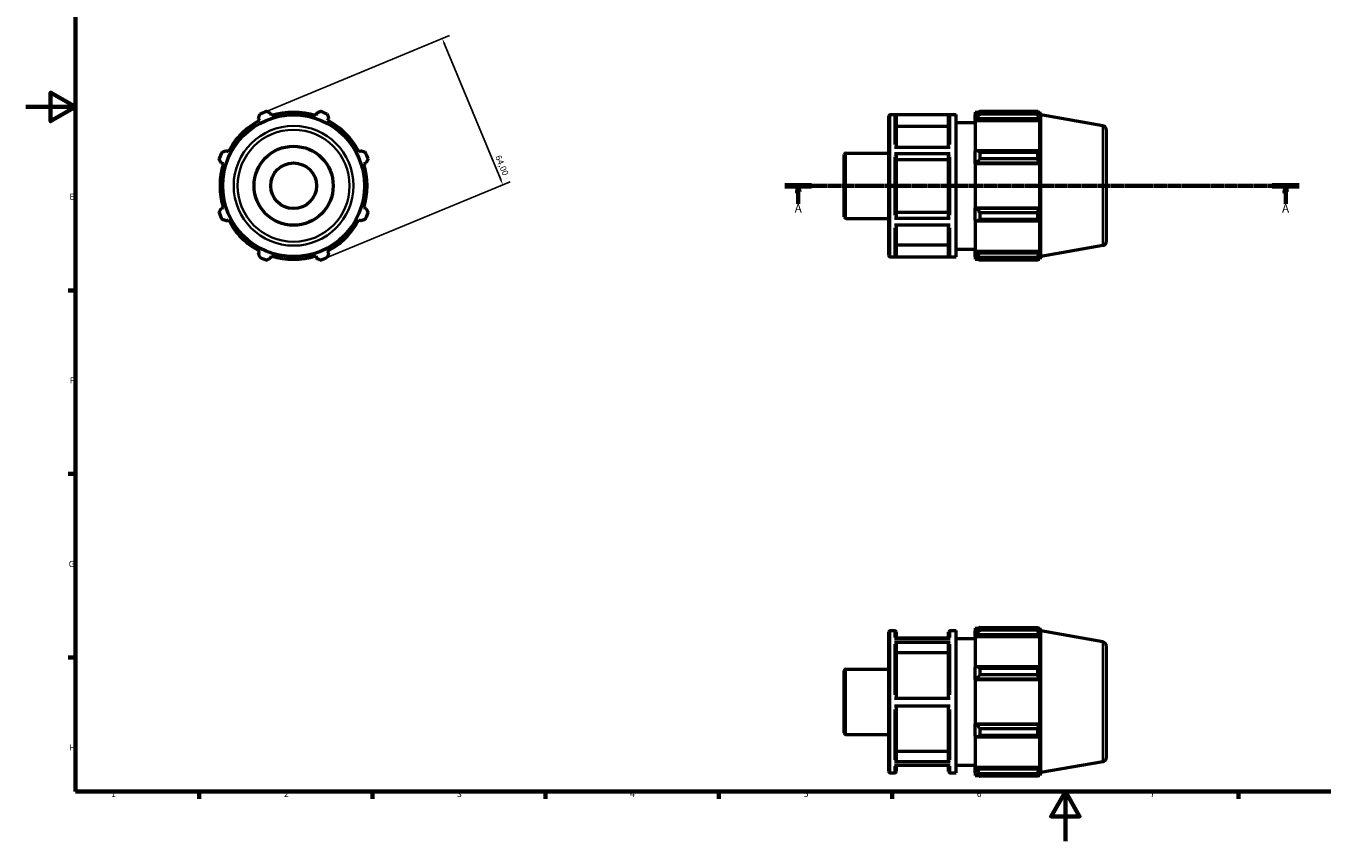
# Model space of a CAD drawing. Units: millimetres. Extents: x 0 to 931, y 0 to 594.
# Drawn here: x 0 to 524, y 0 to 330 of the extents above; entities that cross this region are included whole.
import ezdxf

# ---------------------------------------------------------------- set-up
doc = ezdxf.new("R2010")
doc.units = ezdxf.units.MM
doc.linetypes.add('CHAIN', pattern=[0.7087, 0.4724, -0.0591, 0.1181, -0.0591])
for name, color, linetype, lineweight in [('Border (ISO)', 7, 'Continuous', 70), ('Dimension (ISO)', 7, 'Continuous', 25), ('Section Line (ISO)', 7, 'CHAIN', 70), ('Visible (ISO)', 7, 'Continuous', 50), ('Visible Narrow (ISO)', 7, 'Continuous', 35)]:
    doc.layers.add(name, color=color, linetype=linetype, lineweight=lineweight)
doc.styles.add('Label Text (ISO)', font='tahoma.ttf')
doc.styles.add('Note Text (ISO)', font='tahoma.ttf')
doc.dimstyles.new('Default (ISO)', dxfattribs={"dimtxt": 2.5, "dimasz": 2.5, "dimexe": 3.175, "dimexo": 0, "dimgap": 0.762, "dimtad": 1, "dimrnd": 1e-08, "dimzin": 0, "dimtxsty": 'Note Text (ISO)', "dimcen": 0.09, "dimdle": 10, "dimclrd": 256, "dimclre": 256, "dimclrt": 256, "dimazin": 0, "dimtfac": 1.40208, "dimtmove": 0, "dimatfit": 3, "dimfxl": 1, "dimtolj": 1, "dimtzin": 0, "dimlwd": -1, "dimlwe": -1, "dimarcsym": 0})

# ---------------------------------------------------------------- blocks, each defined once
blk = doc.blocks.new('Borders Default Border')
at = {"layer": 'Border (ISO)'}
for p, q in [((20, 222.75), (17.1, 222.75)), ((20, 148.5), (17.1, 148.5)), ((20, 74.25), (17.1, 74.25)), ((70.08, 20), (70.08, 17.1)), ((140.17, 20), (140.17, 17.1)), ((210.25, 20), (210.25, 17.1)), ((280.33, 20), (280.33, 17.1)), ((350.42, 20), (350.42, 17.1)), ((490.58, 20), (490.58, 17.1))]:
    blk.add_line(p, q, dxfattribs=at)
at = {"layer": 'Border (ISO)', "flags": 128}
for points in [[(20, 20), (20, 574), (821, 574), (821, 20), (20, 20)], [(0, 297), (20, 297), (10, 302.77), (10, 291.23), (20, 297)], [(420.5, 0), (420.5, 20), (414.73, 10), (426.27, 10), (420.5, 20)]]:
    blk.add_lwpolyline(points, dxfattribs=at)
at = {"layer": 'Border (ISO)', "color": 232, "true_color": 0xca0064, "char_height": 2.5, "attachment_point": 7, "style": 'Note Text (ISO)'}
for s, insert in [('E', (17.64, 258.63)), ('F', (17.7, 184.38)), ('G', (17.31, 110.08)), ('H', (17.44, 35.88)), ('1', (34.48, 17.1)), ('2', (104.37, 17.1)), ('3', (174.43, 17.05)), ('4', (244.42, 17.1)), ('5', (314.64, 17.05)), ('6', (384.66, 17.05)), ('7', (454.77, 17.1))]:
    blk.add_mtext(s, dxfattribs=dict(at, insert=insert))
blk = doc.blocks.new('2dTransSection0')
at = {"layer": 'Section Line (ISO)', "linetype": 'CHAIN'}
blk.add_line((307.03, 265.11), (515.03, 265.11), dxfattribs=at)
at = {"layer": 'Section Line (ISO)', "linetype": 'Continuous', "lineweight": 140}
for p, q in [((307.03, 265.11), (317.86, 265.11)), ((504.2, 265.11), (515.03, 265.11))]:
    blk.add_line(p, q, dxfattribs=at)
at = {"layer": 'Section Line (ISO)', "linetype": 'Continuous'}
for p, q in [((312.45, 265.11), (311.95, 262.61)), ((311.95, 262.61), (312.95, 262.61)), ((312.45, 262.61), (312.45, 265.11)), ((312.95, 262.61), (312.45, 265.11)), ((312.45, 257.74), (312.45, 262.61)), ((509.62, 265.11), (509.12, 262.61)), ((509.12, 262.61), (510.12, 262.61)), ((509.62, 262.61), (509.62, 265.11)), ((510.12, 262.61), (509.62, 265.11)), ((509.62, 257.74), (509.62, 262.61))]:
    blk.add_line(p, q, dxfattribs=at)
at = {"layer": 'Section Line (ISO)', "linetype": 'Continuous', "flags": 128}
for points in [[(312.95, 262.61), (312.45, 265.11), (311.95, 262.61), (312.95, 262.61)], [(510.12, 262.61), (509.62, 265.11), (509.12, 262.61), (510.12, 262.61)]]:
    blk.add_lwpolyline(points, dxfattribs=at)
at = {"layer": 'Section Line (ISO)'}
for points in [[(312.95, 262.61), (312.45, 265.11), (311.95, 262.61), (312.95, 262.61)], [(510.12, 262.61), (509.62, 265.11), (509.12, 262.61), (510.12, 262.61)]]:
    blk.add_solid(points, dxfattribs=at)
at = {"layer": 'Section Line (ISO)', "char_height": 3.5, "attachment_point": 7, "style": 'Label Text (ISO)'}
for insert in [(310.96, 253.11), (508.13, 253.11)]:
    blk.add_mtext('A', dxfattribs=dict(at, insert=insert))
blk = doc.blocks.new('*D7')
at = {"layer": 'Defpoints', "color": 0, "transparency": 16777216}
for p in [(96.04, 294.67), (192.91, 265.53), (120.53, 235.54)]:
    blk.add_point(p, dxfattribs=at)
at = {"layer": 'Dimension (ISO)', "transparency": 16777216}
for p, q in [((96.04, 294.67), (171.36, 325.87)), ((169.38, 322.34), (191.96, 267.84)), ((120.53, 235.54), (195.85, 266.74))]:
    blk.add_line(p, q, dxfattribs=at)
for points in [[(169.76, 322.5), (168.99, 322.19), (168.42, 324.65)], [(192.34, 268), (191.57, 267.68), (192.91, 265.53)]]:
    blk.add_solid(points, dxfattribs=at)
at = {"layer": 'Dimension (ISO)', "color": 232, "true_color": 0xca0064, "transparency": 16777216, "insert": (192.1, 277.78), "char_height": 2.5, "attachment_point": 1, "rotation": 292.5, "style": 'Note Text (ISO)'}
blk.add_mtext('\\A1;64,00', dxfattribs=at)

msp = doc.modelspace()

# ---------------------------------------------------------------- linework, layer by layer
at = {"layer": 'Visible (ISO)'}
for p, q in [((99.332, 293.489), (99.043, 294.405)), ((117.519, 294.405), (117.23, 293.489)), ((349.671, 293.907), (376.288, 293.907)), ((373.9, 293.853), (351.42, 293.853)), ((376.288, 236.307), (376.288, 293.907)), ((384.031, 294.867), (384.031, 293.794)), ((384.031, 294.867), (385.394, 294.867)), ((384.671, 294.405), (384.031, 293.794)), ((384.031, 291.788), (384.031, 293.794)), ((385.951, 295.216), (385.951, 294.059)), ((385.951, 295.216), (409.32, 295.216)), ((409.32, 294.059), (385.951, 294.059)), ((409.32, 294.059), (409.32, 295.216)), ((409.523, 294.867), (410.135, 294.867)), ((410.135, 293.489), (409.786, 294.405)), ((410.531, 293.779), (410.135, 294.867)), ((410.135, 293.489), (410.135, 294.867)), ((410.531, 236.434), (410.531, 293.779)), ((435.709, 289.34), (410.531, 293.779)), ((94.096, 292.355), (94.539, 291.504)), ((122.023, 291.504), (122.466, 292.355)), ((349.031, 236.947), (349.031, 293.267)), ((352.06, 293.212), (352.06, 280.743)), ((373.26, 289.043), (352.06, 289.043)), ((373.26, 280.743), (373.26, 293.212)), ((376.288, 290.707), (384.031, 290.707)), ((384.031, 291.788), (384.671, 292.355)), ((384.031, 291.504), (384.031, 291.788)), ((384.031, 291.504), (384.031, 278.996)), ((384.031, 291.504), (410.135, 291.504)), ((384.671, 292.355), (409.786, 292.355)), ((409.786, 292.355), (410.135, 291.504)), ((410.135, 278.848), (410.135, 291.504)), ((437.031, 287.764), (437.031, 242.449)), ((81.884, 278.848), (81.032, 279.291)), ((135.53, 279.291), (134.679, 278.848)), ((331.671, 278.327), (349.031, 278.327)), ((351.42, 280.743), (373.9, 280.743)), ((373.9, 277.964), (351.42, 277.964)), ((384.671, 279.291), (384.031, 278.996)), ((384.031, 274.152), (384.031, 278.996)), ((409.786, 279.291), (384.671, 279.291)), ((385.951, 278.736), (385.951, 275.942)), ((385.951, 278.736), (409.32, 278.736)), ((409.32, 275.942), (409.32, 278.736)), ((410.135, 278.848), (409.786, 279.291)), ((78.983, 274.344), (79.899, 274.056)), ((136.664, 274.056), (137.579, 274.344)), ((331.031, 252.526), (331.031, 277.687)), ((352.06, 277.643), (352.06, 252.3)), ((373.26, 275.558), (352.06, 275.558)), ((373.26, 252.3), (373.26, 277.643)), ((384.031, 274.152), (384.671, 274.344)), ((384.031, 274.056), (384.031, 274.152)), ((384.031, 274.056), (384.031, 256.158)), ((384.031, 274.056), (410.135, 274.056)), ((384.671, 274.344), (409.786, 274.344)), ((409.32, 275.942), (385.951, 275.942)), ((409.786, 274.344), (410.135, 274.056)), ((410.135, 256.158), (410.135, 274.056)), ((79.899, 256.158), (78.983, 255.869)), ((137.579, 255.869), (136.664, 256.158)), ((331.671, 251.886), (349.031, 251.886)), ((351.42, 251.98), (373.9, 251.98)), ((352.06, 254.384), (373.26, 254.384)), ((384.031, 256.061), (384.031, 256.158)), ((384.031, 256.158), (410.135, 256.158)), ((384.671, 255.869), (384.031, 256.061)), ((384.031, 251.217), (384.031, 256.061)), ((409.786, 255.869), (384.671, 255.869)), ((385.951, 254.271), (385.951, 251.478)), ((385.951, 254.271), (409.32, 254.271)), ((409.32, 251.478), (409.32, 254.271)), ((410.135, 256.158), (409.786, 255.869)), ((81.032, 250.922), (81.884, 251.365)), ((134.679, 251.365), (135.53, 250.922)), ((373.9, 249.217), (351.42, 249.217)), ((352.06, 249.217), (352.06, 236.984)), ((373.26, 236.984), (373.26, 249.217)), ((384.031, 251.217), (384.671, 250.922)), ((384.031, 251.217), (384.031, 238.709)), ((384.671, 250.922), (409.786, 250.922)), ((409.32, 251.478), (385.951, 251.478)), ((409.786, 250.922), (410.135, 251.365)), ((410.135, 238.709), (410.135, 251.365)), ((94.539, 238.709), (94.096, 237.858)), ((99.043, 235.808), (99.332, 236.724)), ((117.23, 236.724), (117.519, 235.808)), ((122.466, 237.858), (122.023, 238.709)), ((349.671, 236.307), (376.288, 236.307)), ((351.42, 236.343), (373.9, 236.343)), ((352.06, 241.15), (373.26, 241.15)), ((376.288, 239.507), (384.031, 239.507)), ((384.031, 238.425), (384.031, 238.709)), ((384.031, 238.709), (410.135, 238.709)), ((384.031, 236.419), (384.031, 238.425)), ((384.671, 237.858), (384.031, 238.425)), ((384.031, 236.419), (384.671, 235.808)), ((384.031, 236.419), (384.031, 235.347)), ((409.786, 237.858), (384.671, 237.858)), ((385.951, 236.154), (385.951, 234.997)), ((385.951, 236.154), (409.32, 236.154)), ((409.32, 234.997), (409.32, 236.154)), ((410.135, 238.709), (409.786, 237.858)), ((409.786, 235.808), (410.135, 236.724)), ((410.135, 235.347), (410.135, 236.724)), ((410.531, 236.434), (410.135, 235.347)), ((435.709, 240.873), (410.531, 236.434)), ((384.031, 235.347), (385.394, 235.347)), ((409.32, 234.997), (385.951, 234.997)), ((409.523, 235.347), (410.135, 235.347)), ((349.031, 28.19), (349.031, 84.51)), ((349.671, 85.15), (351.42, 85.15)), ((352.06, 84.51), (352.06, 81.984)), ((373.26, 81.984), (373.26, 84.51)), ((373.9, 85.15), (376.288, 85.15)), ((376.288, 27.55), (376.288, 85.15)), ((384.031, 86.11), (384.031, 85.037)), ((384.031, 86.11), (385.394, 86.11)), ((384.671, 85.648), (384.031, 85.037)), ((384.031, 83.031), (384.031, 85.037)), ((385.951, 86.459), (385.951, 85.302)), ((385.951, 86.459), (409.32, 86.459)), ((409.32, 85.302), (385.951, 85.302)), ((409.32, 85.302), (409.32, 86.459)), ((409.523, 86.11), (410.135, 86.11)), ((410.135, 84.732), (409.786, 85.648)), ((410.531, 85.022), (410.135, 86.11)), ((410.135, 84.732), (410.135, 86.11)), ((410.531, 27.677), (410.531, 85.022)), ((435.709, 80.583), (410.531, 85.022)), ((351.42, 81.984), (373.9, 81.984)), ((373.9, 80.37), (351.42, 80.37)), ((373.26, 82.12), (352.06, 82.12)), ((352.06, 79.814), (352.06, 57.799)), ((373.26, 57.799), (373.26, 79.814)), ((376.288, 81.95), (384.031, 81.95)), ((384.031, 83.031), (384.671, 83.599)), ((384.031, 82.747), (384.031, 83.031)), ((384.031, 82.747), (384.031, 70.239)), ((384.031, 82.747), (410.135, 82.747)), ((384.671, 83.599), (409.786, 83.599)), ((409.786, 83.599), (410.135, 82.747)), ((410.135, 70.091), (410.135, 82.747)), ((437.031, 79.007), (437.031, 33.692)), ((373.26, 76.204), (352.06, 76.204)), ((331.031, 43.769), (331.031, 68.93)), ((331.671, 69.57), (349.031, 69.57)), ((384.671, 70.535), (384.031, 70.239)), ((384.031, 65.395), (384.031, 70.239)), ((409.786, 70.535), (384.671, 70.535)), ((385.951, 69.979), (385.951, 67.185)), ((385.951, 69.979), (409.32, 69.979)), ((409.32, 67.185), (409.32, 69.979)), ((410.135, 70.091), (409.786, 70.535)), ((384.031, 65.395), (384.671, 65.587)), ((384.031, 65.299), (384.031, 65.395)), ((384.031, 65.299), (384.031, 47.401)), ((384.031, 65.299), (410.135, 65.299)), ((384.671, 65.587), (409.786, 65.587)), ((409.32, 67.185), (385.951, 67.185)), ((409.786, 65.587), (410.135, 65.299)), ((410.135, 47.401), (410.135, 65.299)), ((351.42, 57.799), (373.9, 57.799)), ((373.9, 54.599), (351.42, 54.599)), ((352.06, 54.599), (352.06, 32.719)), ((373.26, 32.719), (373.26, 54.599)), ((384.031, 47.304), (384.031, 47.401)), ((384.031, 47.401), (410.135, 47.401)), ((384.031, 42.46), (384.031, 47.304)), ((384.671, 47.112), (384.031, 47.304)), ((410.135, 47.401), (409.786, 47.112)), ((331.671, 43.129), (349.031, 43.129)), ((384.031, 42.46), (384.031, 29.952)), ((384.031, 42.46), (384.671, 42.165)), ((409.786, 47.112), (384.671, 47.112)), ((384.671, 42.165), (409.786, 42.165)), ((385.951, 45.514), (385.951, 42.721)), ((385.951, 45.514), (409.32, 45.514)), ((409.32, 42.721), (385.951, 42.721)), ((409.32, 42.721), (409.32, 45.514)), ((409.786, 42.165), (410.135, 42.608)), ((410.135, 29.952), (410.135, 42.608)), ((351.42, 32.164), (373.9, 32.164)), ((352.06, 36.328), (373.26, 36.328)), ((435.709, 32.117), (410.531, 27.677)), ((349.671, 27.55), (351.42, 27.55)), ((373.9, 30.579), (351.42, 30.579)), ((352.06, 30.579), (352.06, 28.19)), ((373.26, 28.19), (373.26, 30.579)), ((373.9, 27.55), (376.288, 27.55)), ((376.288, 30.75), (384.031, 30.75)), ((384.031, 29.668), (384.031, 29.952)), ((384.031, 29.952), (410.135, 29.952)), ((384.031, 27.662), (384.031, 29.668)), ((384.671, 29.101), (384.031, 29.668)), ((384.031, 27.662), (384.031, 26.59)), ((384.031, 27.662), (384.671, 27.051)), ((384.031, 26.59), (385.394, 26.59)), ((409.786, 29.101), (384.671, 29.101)), ((385.951, 27.397), (385.951, 26.24)), ((385.951, 27.397), (409.32, 27.397)), ((409.32, 26.24), (385.951, 26.24)), ((409.32, 26.24), (409.32, 27.397)), ((409.523, 26.59), (410.135, 26.59)), ((410.135, 29.952), (409.786, 29.101)), ((409.786, 27.051), (410.135, 27.967)), ((410.135, 26.59), (410.135, 27.967)), ((410.531, 27.677), (410.135, 26.59))]:
    msp.add_line(p, q, dxfattribs=at)
for radius in [28.673, 16, 9.254]:
    msp.add_circle((108.281, 265.107), radius, dxfattribs=at)
for centre, radius, start, end in [((108.281, 265.107), 32, 109.79198, 115.20802), ((108.281, 265.107), 29.76, 72.5, 107.5), ((108.281, 265.107), 32, 64.79198, 70.20802), ((349.671, 293.267), 0.64, 90, 180), ((108.281, 265.107), 29.76, 117.5, 152.5), ((108.281, 265.107), 29.76, 27.5, 62.5), ((435.431, 287.764), 1.6, 0, 80), ((108.281, 265.107), 32, 154.79198, 160.20802), ((108.281, 265.107), 32, 19.79198, 25.20802), ((331.671, 277.687), 0.64, 90, 180), ((108.281, 265.107), 29.76, 162.5, 197.5), ((108.281, 265.107), 29.76, 342.5, 17.5), ((108.281, 265.107), 32, 199.79198, 205.20802), ((108.281, 265.107), 32, 334.79198, 340.20802), ((331.671, 252.526), 0.64, 180, 270), ((108.281, 265.107), 29.76, 207.5, 242.5), ((108.281, 265.107), 29.76, 297.5, 332.5), ((435.431, 242.449), 1.6, 280, 0), ((108.281, 265.107), 32, 244.79198, 250.20802), ((108.281, 265.107), 29.76, 252.5, 287.5), ((108.281, 265.107), 32, 289.79198, 295.20802), ((349.671, 236.947), 0.64, 180, 270), ((349.671, 84.51), 0.64, 90, 180), ((351.42, 84.51), 0.64, 0, 90), ((373.9, 84.51), 0.64, 90, 180), ((435.431, 79.007), 1.6, 0, 80), ((331.671, 68.93), 0.64, 90, 180), ((331.671, 43.769), 0.64, 180, 270), ((435.431, 33.692), 1.6, 280, 0), ((349.671, 28.19), 0.64, 180, 270), ((351.42, 28.19), 0.64, 270, 0), ((373.9, 28.19), 0.64, 180, 270)]:
    msp.add_arc(centre, radius, start, end, dxfattribs=at)
for points, weights in [([(94.096, 292.355), (94.368, 293.19), (94.652, 294.059)], [1.00146598028, 1.00114143428, 1]), ([(97.446, 295.216), (98.261, 294.802), (99.043, 294.405)], [1, 1.00114143428, 1.00146598028]), ([(117.519, 294.405), (118.301, 294.802), (119.117, 295.216)], [1.00146598028, 1.00114143428, 1]), ([(121.91, 294.059), (122.194, 293.19), (122.466, 292.355)], [1, 1.00114143428, 1.00146598028]), ([(385.951, 295.216), (385.286, 294.802), (384.671, 294.405)], [1.01446009529, 1.01034430203, 1.0054237824]), ([(384.671, 292.355), (385.286, 293.19), (385.951, 294.059)], [1.0054237824, 1.01034430203, 1.01446009529]), ([(409.32, 295.216), (409.562, 294.802), (409.786, 294.405)], [1, 1.00114143428, 1.00146598028]), ([(409.786, 292.355), (409.562, 293.19), (409.32, 294.059)], [1.00146598028, 1.00114143428, 1]), ([(79.329, 278.736), (80.198, 279.019), (81.032, 279.291)], [1, 1.00114143428, 1.00146598028]), ([(135.53, 279.291), (136.365, 279.019), (137.234, 278.736)], [1.00146598028, 1.00114143428, 1]), ([(385.951, 278.736), (385.286, 279.019), (384.671, 279.291)], [1.01446009529, 1.01034430203, 1.0054237824]), ([(409.32, 278.736), (409.562, 279.019), (409.786, 279.291)], [1, 1.00114143428, 1.00146598028]), ([(78.983, 274.344), (78.585, 275.127), (78.171, 275.942)], [1.00146598028, 1.00114143428, 1]), ([(138.391, 275.942), (137.977, 275.127), (137.579, 274.344)], [1, 1.00114143428, 1.00146598028]), ([(384.671, 274.344), (385.286, 275.127), (385.951, 275.942)], [1.0054237824, 1.01034430203, 1.01446009529]), ([(409.786, 274.344), (409.562, 275.127), (409.32, 275.942)], [1.00146598028, 1.00114143428, 1]), ([(78.171, 254.271), (78.585, 255.086), (78.983, 255.869)], [1, 1.00114143428, 1.00146598028]), ([(137.579, 255.869), (137.977, 255.086), (138.391, 254.271)], [1.00146598028, 1.00114143428, 1]), ([(385.951, 254.271), (385.286, 255.086), (384.671, 255.869)], [1.01446009529, 1.01034430203, 1.0054237824]), ([(409.32, 254.271), (409.562, 255.086), (409.786, 255.869)], [1, 1.00114143428, 1.00146598028]), ([(81.032, 250.922), (80.198, 251.194), (79.329, 251.478)], [1.00146598028, 1.00114143428, 1]), ([(137.234, 251.478), (136.365, 251.194), (135.53, 250.922)], [1, 1.00114143428, 1.00146598028]), ([(384.671, 250.922), (385.286, 251.194), (385.951, 251.478)], [1.0054237824, 1.01034430203, 1.01446009529]), ([(409.786, 250.922), (409.562, 251.194), (409.32, 251.478)], [1.00146598028, 1.00114143428, 1]), ([(94.652, 236.154), (94.368, 237.023), (94.096, 237.858)], [1, 1.00114143428, 1.00146598028]), ([(122.466, 237.858), (122.194, 237.023), (121.91, 236.154)], [1.00146598028, 1.00114143428, 1]), ([(385.951, 236.154), (385.286, 237.023), (384.671, 237.858)], [1.01446009529, 1.01034430203, 1.0054237824]), ([(409.32, 236.154), (409.562, 237.023), (409.786, 237.858)], [1, 1.00114143428, 1.00146598028]), ([(99.043, 235.808), (98.261, 235.411), (97.446, 234.997)], [1.00146598028, 1.00114143428, 1]), ([(119.117, 234.997), (118.301, 235.411), (117.519, 235.808)], [1, 1.00114143428, 1.00146598028]), ([(384.671, 235.808), (385.286, 235.411), (385.951, 234.997)], [1.0054237824, 1.01034430203, 1.01446009529]), ([(409.786, 235.808), (409.562, 235.411), (409.32, 234.997)], [1.00146598028, 1.00114143428, 1]), ([(385.951, 86.459), (385.286, 86.045), (384.671, 85.648)], [1.01446009529, 1.01034430203, 1.0054237824]), ([(384.671, 83.599), (385.286, 84.433), (385.951, 85.302)], [1.0054237824, 1.01034430203, 1.01446009529]), ([(409.32, 86.459), (409.562, 86.045), (409.786, 85.648)], [1, 1.00114143428, 1.00146598028]), ([(409.786, 83.599), (409.562, 84.433), (409.32, 85.302)], [1.00146598028, 1.00114143428, 1]), ([(385.951, 69.979), (385.286, 70.262), (384.671, 70.535)], [1.01446009529, 1.01034430203, 1.0054237824]), ([(409.32, 69.979), (409.562, 70.262), (409.786, 70.535)], [1, 1.00114143428, 1.00146598028]), ([(384.671, 65.587), (385.286, 66.37), (385.951, 67.185)], [1.0054237824, 1.01034430203, 1.01446009529]), ([(409.786, 65.587), (409.562, 66.37), (409.32, 67.185)], [1.00146598028, 1.00114143428, 1]), ([(385.951, 45.514), (385.286, 46.329), (384.671, 47.112)], [1.01446009529, 1.01034430203, 1.0054237824]), ([(384.671, 42.165), (385.286, 42.437), (385.951, 42.721)], [1.0054237824, 1.01034430203, 1.01446009529]), ([(409.32, 45.514), (409.562, 46.329), (409.786, 47.112)], [1, 1.00114143428, 1.00146598028]), ([(409.786, 42.165), (409.562, 42.437), (409.32, 42.721)], [1.00146598028, 1.00114143428, 1]), ([(385.951, 27.397), (385.286, 28.266), (384.671, 29.101)], [1.01446009529, 1.01034430203, 1.0054237824]), ([(384.671, 27.051), (385.286, 26.654), (385.951, 26.24)], [1.0054237824, 1.01034430203, 1.01446009529]), ([(409.32, 27.397), (409.562, 28.266), (409.786, 29.101)], [1, 1.00114143428, 1.00146598028]), ([(409.786, 27.051), (409.562, 26.654), (409.32, 26.24)], [1.00146598028, 1.00114143428, 1])]:
    msp.add_rational_spline(points, weights, degree=2, dxfattribs=at)
for points, knots in [([(351.42, 293.853), (351.499, 293.853), (351.592, 293.835), (351.738, 293.774), (351.816, 293.722), (351.928, 293.61), (351.981, 293.531), (352.041, 293.384), (352.06, 293.291), (352.06, 293.212)], [0, 0, 0, 0, 0.0236812, 0.0236812, 0.047384816, 0.047384816, 0.071116222, 0.071116222, 0.094871734, 0.094871734, 0.094871734, 0.094871734]), ([(373.26, 293.212), (373.26, 293.291), (373.278, 293.384), (373.339, 293.531), (373.392, 293.61), (373.503, 293.722), (373.582, 293.774), (373.728, 293.835), (373.821, 293.853), (373.9, 293.853)], [0.284622322, 0.284622322, 0.284622322, 0.284622322, 0.308377834, 0.308377834, 0.33210924, 0.33210924, 0.355812856, 0.355812856, 0.379494056, 0.379494056, 0.379494056, 0.379494056]), ([(351.42, 277.964), (351.499, 277.964), (351.592, 277.954), (351.738, 277.924), (351.816, 277.898), (351.928, 277.842), (351.981, 277.802), (352.041, 277.729), (352.06, 277.683), (352.06, 277.643)], [0, 0, 0, 0, 0.0236812, 0.0236812, 0.047384816, 0.047384816, 0.071116222, 0.071116222, 0.094871734, 0.094871734, 0.094871734, 0.094871734]), ([(373.26, 277.643), (373.26, 277.683), (373.278, 277.729), (373.339, 277.802), (373.392, 277.842), (373.503, 277.898), (373.582, 277.924), (373.728, 277.954), (373.821, 277.964), (373.9, 277.964)], [0.284622322, 0.284622322, 0.284622322, 0.284622322, 0.308377834, 0.308377834, 0.33210924, 0.33210924, 0.355812856, 0.355812856, 0.379494056, 0.379494056, 0.379494056, 0.379494056]), ([(352.06, 252.3), (352.06, 252.261), (352.041, 252.214), (351.981, 252.141), (351.928, 252.102), (351.816, 252.046), (351.738, 252.019), (351.592, 251.989), (351.499, 251.98), (351.42, 251.98)], [0.284534809, 0.284534809, 0.284534809, 0.284534809, 0.308271365, 0.308271365, 0.331991421, 0.331991421, 0.355692448, 0.355692448, 0.379378122, 0.379378122, 0.379378122, 0.379378122]), ([(373.9, 251.98), (373.821, 251.98), (373.728, 251.989), (373.582, 252.019), (373.503, 252.046), (373.391, 252.102), (373.339, 252.141), (373.278, 252.214), (373.26, 252.261), (373.26, 252.3)], [0, 0, 0, 0, 0.023685674, 0.023685674, 0.047386702, 0.047386702, 0.071106757, 0.071106757, 0.094843313, 0.094843313, 0.094843313, 0.094843313]), ([(352.06, 236.984), (352.06, 236.905), (352.041, 236.812), (351.981, 236.665), (351.928, 236.587), (351.816, 236.475), (351.738, 236.422), (351.592, 236.362), (351.499, 236.343), (351.42, 236.343)], [0.284534809, 0.284534809, 0.284534809, 0.284534809, 0.308271365, 0.308271365, 0.331991421, 0.331991421, 0.355692448, 0.355692448, 0.379378122, 0.379378122, 0.379378122, 0.379378122]), ([(373.9, 236.343), (373.821, 236.343), (373.728, 236.362), (373.582, 236.422), (373.503, 236.475), (373.391, 236.587), (373.339, 236.665), (373.278, 236.812), (373.26, 236.905), (373.26, 236.984)], [0, 0, 0, 0, 0.023685674, 0.023685674, 0.047386702, 0.047386702, 0.071106757, 0.071106757, 0.094843313, 0.094843313, 0.094843313, 0.094843313]), ([(351.42, 80.37), (351.499, 80.37), (351.592, 80.354), (351.738, 80.301), (351.816, 80.256), (351.928, 80.159), (351.981, 80.09), (352.041, 79.964), (352.06, 79.883), (352.06, 79.814)], [0, 0, 0, 0, 0.0236812, 0.0236812, 0.047384816, 0.047384816, 0.071116222, 0.071116222, 0.094871734, 0.094871734, 0.094871734, 0.094871734]), ([(373.26, 79.814), (373.26, 79.883), (373.278, 79.964), (373.339, 80.09), (373.392, 80.159), (373.503, 80.256), (373.582, 80.301), (373.728, 80.354), (373.821, 80.37), (373.9, 80.37)], [0.284622322, 0.284622322, 0.284622322, 0.284622322, 0.308377834, 0.308377834, 0.33210924, 0.33210924, 0.355812856, 0.355812856, 0.379494056, 0.379494056, 0.379494056, 0.379494056]), ([(352.06, 32.719), (352.06, 32.651), (352.041, 32.57), (351.981, 32.444), (351.928, 32.375), (351.816, 32.278), (351.738, 32.233), (351.592, 32.18), (351.499, 32.164), (351.42, 32.164)], [0.284534809, 0.284534809, 0.284534809, 0.284534809, 0.308271365, 0.308271365, 0.331991421, 0.331991421, 0.355692448, 0.355692448, 0.379378122, 0.379378122, 0.379378122, 0.379378122]), ([(373.9, 32.164), (373.821, 32.164), (373.728, 32.18), (373.582, 32.233), (373.503, 32.278), (373.391, 32.375), (373.339, 32.444), (373.278, 32.57), (373.26, 32.651), (373.26, 32.719)], [0, 0, 0, 0, 0.023685674, 0.023685674, 0.047386702, 0.047386702, 0.071106757, 0.071106757, 0.094843313, 0.094843313, 0.094843313, 0.094843313])]:
    msp.add_open_spline(points, degree=3, knots=knots, dxfattribs=at)
at = {"layer": 'Visible Narrow (ISO)'}
for p, q in [((351.42, 281.858), (351.42, 293.74)), ((373.9, 293.74), (373.9, 281.858)), ((349.671, 293.552), (349.671, 236.661)), ((435.709, 241.172), (435.709, 289.041)), ((331.671, 278.164), (331.671, 252.049)), ((351.42, 253.194), (351.42, 276.744)), ((373.9, 276.744), (373.9, 253.194)), ((351.42, 236.442), (351.42, 248.111)), ((373.9, 248.111), (373.9, 236.442)), ((349.671, 84.795), (349.671, 27.904)), ((351.42, 82.288), (351.42, 85.142)), ((373.9, 85.142), (373.9, 82.288)), ((351.42, 59.143), (351.42, 79.6)), ((373.9, 79.6), (373.9, 59.143)), ((435.709, 32.415), (435.709, 80.284)), ((331.671, 69.407), (331.671, 43.292)), ((351.42, 32.922), (351.42, 53.256)), ((373.9, 53.256), (373.9, 32.922)), ((351.42, 27.557), (351.42, 30.288)), ((373.9, 30.288), (373.9, 27.557))]:
    msp.add_line(p, q, dxfattribs=at)
for radius in [24.233, 22.657]:
    msp.add_circle((108.281, 265.107), radius, dxfattribs=at)

# ---------------------------------------------------------------- block references
msp.add_blockref('Borders Default Border', (0, 0))
at = {"layer": 'Section Line (ISO)'}
msp.add_blockref('2dTransSection0', (0, 0), dxfattribs=at)

# ---------------------------------------------------------------- dimensions: what is measured, and where the dimension line sits
at = {"layer": 'Dimension (ISO)'}
dim = msp.add_linear_dim(base=(192.915, 265.526), p1=(96.035, 294.671), p2=(120.527, 235.542), angle=112.5, dimstyle='Default (ISO)', override={"dimdec": 2, "dimtp": 0, "dimtm": 0, "dimtdec": 2, "dimtofl": 0, "dimatfit": 1}, dxfattribs=at)
dim.commit()
dim.dimension.update_dxf_attribs({"geometry": '*D7', "text_midpoint": (190.045, 272.455), "dimtype": 160})

doc.saveas('drawing.dxf')
